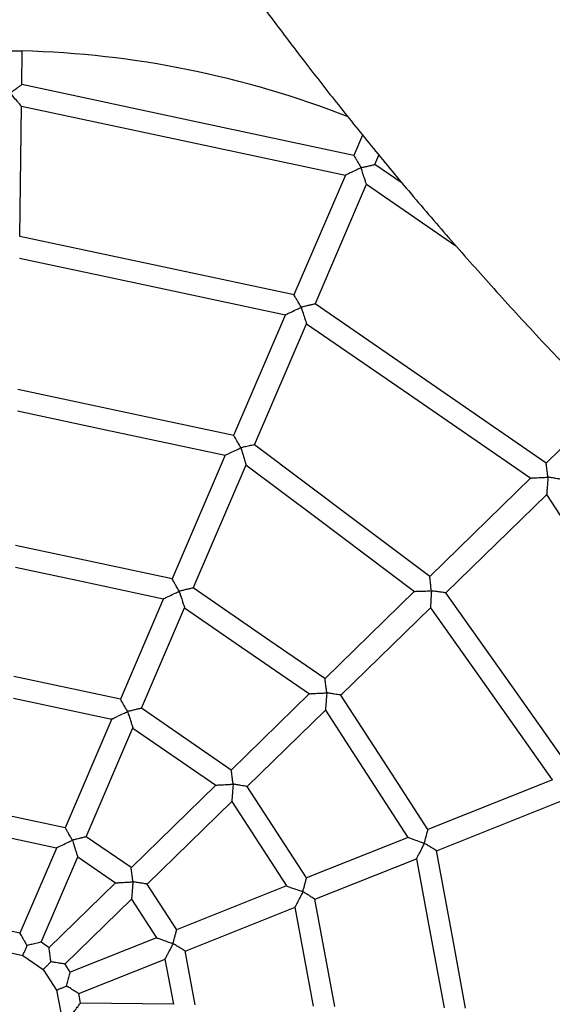
# Model space of a CAD drawing. Units: millimetres. Extents: x -4044 to 14676, y -3481 to 10323.
# Drawn here: x 3328 to 3561, y 670 to 1100 of the extents above; entities that cross this region are included whole.
import ezdxf

# ---------------------------------------------------------------- set-up
doc = ezdxf.new("R2010")
doc.units = ezdxf.units.MM
doc.header["$PDSIZE"] = -1
doc.styles.get("Standard").update_dxf_attribs({"font": 'isocpeur.ttf'})
doc.dimstyles.new('Мой стиль', dxfattribs={"dimtxt": 230, "dimasz": 180, "dimexe": 30, "dimexo": 30, "dimgap": 30, "dimtad": 0, "dimdec": 0, "dimrnd": 50, "dimtxsty": 'Standard', "dimcen": 2.5, "dimadec": 0, "dimazin": 0, "dimtfac": 1, "dimtdec": 0, "dimtmove": 1, "dimatfit": 3, "dimfxl": 0, "dimarcsym": 0})

# ---------------------------------------------------------------- blocks, each defined once
blk = doc.blocks.new('завитушка')
at = {"color": 7, "linetype": 'Continuous', "lineweight": 25}
for p, q in [((-2687.46, -340.52), (-2690.04, -326.03)), ((-2537.1, -334.07), (-2539.18, -343.53)), ((-2529.41, -345.68), (-2528.45, -341.31)), ((-2516.12, -351.46), (-2529.4, -345.64)), ((-2675.86, -405.74), (-2685.83, -349.72)), ((-2541.19, -352.66), (-2553.42, -408.23)), ((-2543.65, -410.38), (-2531.42, -354.8)), ((-2531.43, -354.84), (-2487.98, -373.88)), ((-2555.43, -417.35), (-2567.76, -473.38)), ((-2558.03, -475.7), (-2545.66, -419.5)), ((-2411.07, -430.29), (-2431.49, -459.53)), ((-2436.83, -467.19), (-2472.07, -517.68)), ((-2463.87, -523.4), (-2428.63, -472.92)), ((-2569.77, -482.5), (-2582.41, -539.93)), ((-2572.64, -542.08), (-2560.06, -484.91)), ((-2477.38, -525.29), (-2508.67, -570.11)), ((-2500.47, -575.84), (-2469.18, -531.01)), ((-2584.42, -549.05), (-2594.69, -595.71)), ((-2584.92, -597.86), (-2574.65, -551.2)), ((-2514.02, -577.77), (-2541.36, -616.95)), ((-2533.16, -622.67), (-2505.82, -583.5)), ((-2594.68, -595.67), (-2642.25, -594.71)), ((-2402.77, -594.69), (-2452.09, -626.22)), ((-2541.34, -616.92), (-2584.91, -597.82)), ((-2640.6, -603.98), (-2596.71, -604.87)), ((-2596.7, -604.84), (-2607.81, -655.32)), ((-2446.71, -634.65), (-2397.16, -602.98)), ((-2598.05, -657.47), (-2586.93, -606.99)), ((-2586.94, -607.02), (-2546.73, -624.64)), ((-2500.19, -656.96), (-2533.14, -622.64)), ((-2546.71, -624.61), (-2576.3, -667)), ((-2568.1, -672.73), (-2538.51, -630.34)), ((-2538.53, -630.37), (-2508.12, -662.03)), ((-2459.96, -631.25), (-2500.22, -656.98)), ((-2494.83, -665.41), (-2454.58, -639.68)), ((-2607.8, -655.28), (-2631.56, -654.8)), ((-2576.27, -666.97), (-2598.04, -657.43)), ((-2629.89, -664.16), (-2609.85, -664.57)), ((-2609.84, -664.53), (-2618.57, -704.2)), ((-2508.09, -662.01), (-2551.65, -689.85)), ((-2477.47, -709.75), (-2494.82, -665.35)), ((-2608.8, -706.35), (-2600.07, -666.68)), ((-2600.08, -666.72), (-2581.71, -674.77)), ((-2551.62, -689.83), (-2568.07, -672.69)), ((-2546.26, -698.28), (-2502.71, -670.44)), ((-2502.74, -670.46), (-2486.76, -711.35)), ((-2581.69, -674.74), (-2604.94, -708.04)), ((-2596.74, -713.77), (-2573.49, -680.46)), ((-2573.51, -680.49), (-2559.63, -694.95)), ((-2559.6, -694.93), (-2593.82, -716.81)), ((-2537.57, -720.43), (-2546.25, -698.22)), ((-2618.56, -704.16), (-2622.8, -704.08)), ((-2588.43, -725.24), (-2554.21, -703.36)), ((-2554.24, -703.38), (-2546.94, -722.06)), ((-2604.92, -708.01), (-2608.8, -706.31)), ((-2626.24, -713.25), (-2615.49, -713.47)), ((-2615.5, -713.46), (-2605.64, -717.78)), ((-2593.79, -716.79), (-2596.72, -713.73)), ((-2605.65, -717.78), (-2598.19, -725.54)), ((-2598.2, -725.53), (-2594.28, -735.56)), ((-2586.84, -729.2), (-2588.4, -725.21)), ((-2546.91, -722.05), (-2586.9, -729.16))]:
    blk.add_line(p, q, dxfattribs=at)
at = {"color": 7, "linetype": 'Continuous', "lineweight": 25, "flags": 128}
for points in [[(-2699.89, -327.75), (-2699.71, -327.72), (-2699.17, -327.62), (-2698.33, -327.47), (-2697.23, -327.28), (-2695.97, -327.05), (-2694.63, -326.81), (-2693.32, -326.58), (-2692.13, -326.37), (-2691.15, -326.19), (-2690.45, -326.07), (-2690.09, -326.01), (-2690.04, -326)], [(-2539.17, -343.49), (-2608.93, -342.07), (-2687.47, -340.48)], [(-2685.82, -349.75), (-2617.9, -351.13), (-2541.19, -352.69)], [(-2553.41, -408.19), (-2606.44, -407.11), (-2675.87, -405.7)], [(-2431.46, -459.5), (-2480.04, -438.21), (-2543.65, -410.34)], [(-2674.22, -414.97), (-2623.03, -416.01), (-2555.44, -417.39)], [(-2545.67, -419.54), (-2498.78, -440.09), (-2436.85, -467.22)], [(-2567.75, -473.34), (-2609.02, -472.5), (-2664.19, -471.38)], [(-2472.05, -517.65), (-2508.68, -499.76), (-2558.02, -475.66)], [(-2428.65, -472.95), (-2393.2, -509.88), (-2346.37, -558.65)], [(-2662.54, -480.65), (-2623.11, -481.45), (-2569.78, -482.54)], [(-2560.07, -484.94), (-2525.17, -501.99), (-2477.4, -525.32)], [(-2394.79, -589.59), (-2424.44, -561.16), (-2463.85, -523.37)], [(-2469.2, -531.04), (-2440.82, -558.26), (-2402.8, -594.71)], [(-2582.4, -539.89), (-2611.65, -539.29), (-2652.25, -538.47)], [(-2508.65, -570.08), (-2535.44, -558.34), (-2572.64, -542.04)], [(-2650.6, -547.74), (-2623.19, -548.3), (-2584.43, -549.09)], [(-2574.66, -551.24), (-2549.55, -562.24), (-2514.04, -577.8)], [(-2452.06, -626.2), (-2472.32, -605.09), (-2500.45, -575.8)], [(-2505.84, -583.53), (-2486.85, -603.31), (-2459.99, -631.27)], [(-2421.24, -699.74), (-2431.9, -672.45), (-2446.69, -634.58)], [(-2454.61, -639.7), (-2444.63, -665.24), (-2430.53, -701.35)]]:
    blk.add_lwpolyline(points, dxfattribs=at)
at = {"color": 4, "linetype": 'Continuous', "lineweight": 25}
blk.add_arc((-1448.1, 940.64), 4000, 159.51268, 320.48732, dxfattribs=at)
at = {"color": 7, "linetype": 'Continuous', "lineweight": 25}
blk.add_arc((-2621.42, -740.38), 420, 79.481, 99.4036, dxfattribs=at)
for points, knots in [([(-2946.77, 1677.88), (-2951.02, 1669.38), (-2959.53, 1652.36), (-2971.66, 1626.73), (-2983.23, 1601.23), (-2994.15, 1576.04), (-3004.45, 1551.18), (-3014.14, 1526.67), (-3024.34, 1499.61), (-3034.86, 1470.1), (-3045.48, 1438.26), (-3055.15, 1407.21), (-3063.99, 1376.77), (-3072.03, 1346.99), (-3079.3, 1317.9), (-3085.82, 1289.74), (-3091.62, 1262.52), (-3096.77, 1236.27), (-3101.31, 1211), (-3105.29, 1186.75), (-3108.76, 1163.53), (-3111.76, 1141.34), (-3114.33, 1120.17), (-3116.52, 1100.05), (-3118.36, 1081.07), (-3119.9, 1063.11), (-3121.2, 1045.8), (-3122.31, 1028.66), (-3123.68, 1003.48), (-3124.89, 970.17), (-3125.37, 928.64), (-3124.77, 885.52), (-3122.96, 840.84), (-3119.8, 794.6), (-3115.31, 748.11), (-3109.47, 701.49), (-3102.28, 654.89), (-3093.75, 608.48), (-3084.17, 563.61), (-3073.68, 520.29), (-3062.39, 478.53), (-3050.03, 437.08), (-3036.58, 395.96), (-3022.07, 355.21), (-3006.03, 313.63), (-2988.34, 271.29), (-2968.92, 228.28), (-2948.27, 185.85), (-2926.42, 144.02), (-2903.39, 102.83), (-2879.2, 62.32), (-2854.68, 23.8), (-2830.13, -12.56), (-2805.85, -46.61), (-2781.2, -79.39), (-2756.26, -110.93), (-2731.09, -141.23), (-2708.09, -167.62), (-2687.45, -190.38), (-2669.26, -209.8), (-2653.33, -226.27), (-2639.43, -240.27), (-2627.29, -252.27), (-2614.21, -264.93), (-2600.06, -278.31), (-2584.79, -292.39), (-2568.38, -307.15), (-2550.87, -322.45), (-2532.25, -338.26), (-2512.48, -354.54), (-2491.54, -371.24), (-2469.4, -388.29), (-2446.05, -405.65), (-2421.46, -423.26), (-2395.57, -441.08), (-2368.36, -459.03), (-2341.95, -475.72), (-2316.52, -491.13), (-2292.27, -505.28), (-2267.14, -519.37), (-2241.13, -533.35), (-2214.23, -547.19), (-2186.43, -560.85), (-2157.72, -574.28), (-2128.09, -587.46), (-2097.54, -600.32), (-2068.37, -611.91), (-2040.74, -622.3), (-2014.78, -631.59), (-1988.24, -640.56), (-1961.32, -649.2), (-1943.17, -654.59), (-1934.12, -657.28)], [0, 0, 0, 0, 0.009819, 0.01965, 0.029292, 0.038745, 0.04801, 0.057086, 0.065973, 0.077885, 0.08944, 0.100639, 0.111481, 0.122177, 0.132502, 0.142455, 0.152037, 0.161247, 0.170087, 0.178555, 0.186634, 0.194344, 0.201684, 0.208654, 0.215255, 0.221378, 0.227277, 0.23319, 0.239122, 0.253318, 0.267619, 0.282023, 0.297855, 0.313812, 0.329892, 0.346094, 0.362342, 0.378589, 0.394836, 0.40973, 0.424623, 0.439517, 0.454411, 0.469304, 0.484198, 0.500445, 0.516692, 0.53294, 0.549187, 0.565435, 0.581682, 0.597919, 0.612596, 0.626995, 0.641116, 0.654958, 0.668523, 0.68181, 0.69111, 0.700269, 0.709287, 0.714775, 0.720653, 0.72692, 0.733578, 0.740772, 0.748372, 0.756378, 0.764789, 0.773607, 0.782829, 0.792458, 0.802469, 0.812885, 0.823705, 0.834928, 0.846555, 0.855974, 0.865643, 0.87556, 0.885728, 0.896144, 0.90681, 0.917725, 0.928889, 0.940303, 0.951966, 0.961305, 0.970798, 0.980444, 0.990245, 1, 1, 1, 1]), ([(-1910.25, -551.68), (-1915.57, -550.11), (-1928.37, -546.31), (-1948.42, -539.93), (-1970.28, -532.67), (-1991.66, -525.19), (-2012.56, -517.55), (-2032.98, -509.75), (-2052.93, -501.81), (-2075.99, -492.26), (-2101.91, -480.99), (-2130.41, -467.9), (-2157.77, -454.67), (-2184.18, -441.25), (-2209.64, -427.72), (-2234.13, -414.1), (-2257.51, -400.56), (-2279.79, -387.14), (-2300.99, -373.88), (-2321.13, -360.84), (-2340.23, -348.07), (-2358.29, -335.59), (-2375.35, -323.47), (-2391.43, -311.7), (-2406.57, -300.35), (-2420.7, -289.48), (-2433.94, -279.05), (-2446.58, -268.88), (-2458.99, -258.69), (-2477.04, -243.54), (-2500.54, -223.09), (-2529.19, -196.88), (-2558.22, -168.93), (-2587.57, -139.16), (-2617.1, -107.46), (-2645.95, -74.7), (-2674.04, -40.93), (-2701.25, -6.25), (-2727.47, 29.22), (-2751.98, 64.42), (-2774.83, 99.26), (-2796.13, 133.63), (-2816.51, 168.56), (-2835.98, 204), (-2854.52, 239.94), (-2872.65, 277.45), (-2890.24, 316.57), (-2907.18, 357.3), (-2922.95, 398.5), (-2937.54, 440.14), (-2950.93, 482.17), (-2963.12, 524.56), (-2973.75, 565.9), (-2982.87, 605.88), (-2990.6, 644.2), (-2997.22, 681.96), (-3002.8, 719.13), (-3007.4, 755.67), (-3010.71, 788.21), (-3013.06, 816.84), (-3014.69, 841.65), (-3015.75, 863.04), (-3016.43, 881.47), (-3016.86, 897.43), (-3017.14, 914.44), (-3017.23, 932.65), (-3017.09, 952.06), (-3016.67, 972.69), (-3015.93, 994.41), (-3014.82, 1017.22), (-3013.3, 1041.11), (-3011.31, 1066.06), (-3008.81, 1092.06), (-3005.74, 1119.08), (-3002.04, 1147.12), (-2997.66, 1176.16), (-2992.53, 1206.19), (-2986.64, 1237), (-2979.93, 1268.54), (-2972.35, 1300.79), (-2963.81, 1333.88), (-2954.9, 1365.44), (-2945.79, 1395.35), (-2936.61, 1423.53), (-2926.68, 1452.15), (-2915.94, 1481.22), (-2906.11, 1506.26), (-2897.48, 1527.22), (-2890.33, 1544.04), (-2882.89, 1560.96), (-2875.17, 1578), (-2867.14, 1595.12), (-2859.87, 1610.2), (-2855.2, 1619.52), (-2853.39, 1623.14)], [0, 0, 0, 0, 0.006158, 0.014831, 0.02336, 0.031743, 0.039981, 0.048074, 0.056022, 0.063825, 0.075794, 0.087404, 0.098657, 0.109551, 0.120298, 0.130672, 0.140674, 0.150302, 0.159558, 0.16844, 0.17695, 0.18507, 0.192818, 0.200195, 0.2072, 0.213834, 0.219988, 0.225917, 0.231859, 0.237819, 0.252085, 0.266455, 0.280931, 0.296841, 0.312877, 0.329037, 0.345321, 0.36165, 0.37798, 0.394309, 0.409277, 0.424246, 0.439214, 0.454183, 0.469151, 0.48412, 0.500449, 0.516778, 0.533107, 0.549436, 0.565766, 0.582095, 0.598413, 0.613164, 0.627635, 0.641826, 0.655737, 0.669368, 0.68272, 0.692066, 0.701269, 0.710331, 0.715848, 0.721756, 0.728055, 0.734746, 0.741976, 0.749615, 0.75766, 0.766113, 0.774974, 0.784242, 0.793918, 0.803979, 0.814445, 0.825317, 0.836595, 0.848279, 0.860149, 0.87241, 0.885063, 0.898106, 0.908823, 0.919791, 0.931009, 0.942477, 0.954196, 0.960883, 0.967649, 0.974493, 0.981416, 0.988419, 0.9955, 1, 1, 1, 1]), ([(-2052.84, -1439.33), (-2059.86, -1437.54), (-2075.31, -1433.62), (-2098.9, -1427.29), (-2123.41, -1420.47), (-2147.2, -1413.57), (-2170.3, -1406.62), (-2193.97, -1399.25), (-2218.12, -1391.46), (-2242.67, -1383.25), (-2266.26, -1375.08), (-2290.26, -1366.5), (-2314.52, -1357.54), (-2338.94, -1348.22), (-2362.05, -1339.12), (-2383.86, -1330.28), (-2404.39, -1321.73), (-2422.81, -1313.87), (-2439.25, -1306.71), (-2453.83, -1300.23), (-2467.51, -1294.06), (-2480.52, -1288.1), (-2493.15, -1282.22), (-2505.7, -1276.29), (-2525.65, -1266.72), (-2553, -1253.25), (-2589.49, -1234.54), (-2627.85, -1214.04), (-2668.03, -1191.59), (-2708.09, -1168.2), (-2747.88, -1143.94), (-2787, -1119.05), (-2825.42, -1093.58), (-2863.12, -1067.55), (-2900.33, -1040.82), (-2937.25, -1013.23), (-2973.87, -984.77), (-3010.15, -955.45), (-3045.86, -925.45), (-3080.99, -894.77), (-3112.92, -865.81), (-3141.56, -838.92), (-3166.88, -814.45), (-3191.26, -790.2), (-3214.73, -766.21), (-3232.92, -747.11), (-3246.17, -732.92), (-3254.8, -723.59), (-3263.28, -714.32), (-3271.68, -705.04), (-3280.18, -695.57), (-3289.02, -685.6), (-3298.4, -674.91), (-3308.36, -663.41), (-3318.98, -650.99), (-3330.25, -637.63), (-3342.15, -623.31), (-3354.59, -608.1), (-3367.56, -591.97), (-3381.03, -574.91), (-3394.99, -556.91), (-3409.4, -537.94), (-3424.24, -518.01), (-3439.49, -497.07), (-3455.11, -475.13), (-3471.08, -452.16), (-3487.36, -428.15), (-3503.93, -403.07), (-3518.91, -379.76), (-3532.3, -358.43), (-3544.07, -339.29), (-3555.92, -319.62), (-3567.83, -299.42), (-3579.79, -278.67), (-3591.78, -257.38), (-3603, -237.01), (-3610.12, -223.69), (-3613.33, -217.69)], [0, 0, 0, 0, 0.010652, 0.023442, 0.035908, 0.048051, 0.059871, 0.071366, 0.0845, 0.097184, 0.109419, 0.121205, 0.134649, 0.147457, 0.159627, 0.171162, 0.182059, 0.192319, 0.200607, 0.208427, 0.215779, 0.222677, 0.229457, 0.236261, 0.243089, 0.26199, 0.281075, 0.303385, 0.325939, 0.348731, 0.371591, 0.394451, 0.416903, 0.439355, 0.461807, 0.484259, 0.507119, 0.529979, 0.552839, 0.575699, 0.598547, 0.616208, 0.633464, 0.650315, 0.666761, 0.682802, 0.689092, 0.695316, 0.701477, 0.707573, 0.713711, 0.720191, 0.727161, 0.73462, 0.742568, 0.751183, 0.760307, 0.769941, 0.780084, 0.790737, 0.8019, 0.813572, 0.825753, 0.838444, 0.851645, 0.865355, 0.879574, 0.894303, 0.909542, 0.920314, 0.931327, 0.942581, 0.954075, 0.965811, 0.977787, 0.990004, 1, 1, 1, 1]), ([(-3711.1, -263.9), (-3706.72, -272.1), (-3698.06, -288.31), (-3684.9, -312.15), (-3671.84, -335.28), (-3658.88, -357.68), (-3646.05, -379.35), (-3632.64, -401.5), (-3618.69, -424.03), (-3604.21, -446.85), (-3590.02, -468.72), (-3575.31, -490.89), (-3560.14, -513.25), (-3544.57, -535.66), (-3529.55, -556.8), (-3515.13, -576.69), (-3501.32, -595.36), (-3488.74, -612.06), (-3477.35, -626.93), (-3467.14, -640.09), (-3457.45, -652.41), (-3448.15, -664.09), (-3439.02, -675.42), (-3429.87, -686.66), (-3415.17, -704.49), (-3394.66, -728.83), (-3366.55, -761.13), (-3336.15, -794.88), (-3303.33, -829.97), (-3269.58, -864.71), (-3235.02, -898.96), (-3199.99, -932.38), (-3164.54, -964.93), (-3128.71, -996.62), (-3092.29, -1027.63), (-3055.08, -1058.14), (-3017.06, -1088.12), (-2978.25, -1117.55), (-2938.89, -1146.23), (-2898.99, -1174.15), (-2861.63, -1199.24), (-2827.2, -1221.54), (-2796.05, -1241.07), (-2765.37, -1259.71), (-2735.17, -1277.48), (-2711.25, -1291.13), (-2693.54, -1301.01), (-2681.92, -1307.41), (-2670.4, -1313.69), (-2658.89, -1319.88), (-2647.16, -1326.12), (-2634.84, -1332.58), (-2621.66, -1339.41), (-2607.5, -1346.63), (-2592.25, -1354.28), (-2575.89, -1362.35), (-2558.4, -1370.82), (-2539.85, -1379.62), (-2520.25, -1388.72), (-2499.58, -1398.1), (-2477.84, -1407.73), (-2455.01, -1417.59), (-2431.08, -1427.64), (-2406.04, -1437.85), (-2379.88, -1448.19), (-2352.6, -1458.62), (-2324.17, -1469.11), (-2294.6, -1479.61), (-2266.17, -1489.32), (-2239.03, -1498.23), (-2213.35, -1506.38), (-2186.94, -1514.44), (-2159.8, -1522.4), (-2131.92, -1530.24), (-2103.34, -1537.94), (-2084, -1542.85), (-2074.23, -1545.33)], [0, 0, 0, 0, 0.013024, 0.025754, 0.038161, 0.050247, 0.06201, 0.073452, 0.086523, 0.099147, 0.111323, 0.123052, 0.136432, 0.149178, 0.16129, 0.172769, 0.183613, 0.193823, 0.20207, 0.209852, 0.217167, 0.224032, 0.230779, 0.23755, 0.244345, 0.263156, 0.282148, 0.304349, 0.326793, 0.349473, 0.372221, 0.394968, 0.41731, 0.439652, 0.461993, 0.484335, 0.507083, 0.52983, 0.552578, 0.575326, 0.598062, 0.615637, 0.632808, 0.649577, 0.665944, 0.681907, 0.688166, 0.694361, 0.700492, 0.706558, 0.712666, 0.719114, 0.726049, 0.733471, 0.741381, 0.749953, 0.759033, 0.76862, 0.778714, 0.789316, 0.800424, 0.81204, 0.824163, 0.836793, 0.84993, 0.863574, 0.877726, 0.892384, 0.90755, 0.919822, 0.932407, 0.945305, 0.958516, 0.97204, 0.985877, 1, 1, 1, 1]), ([(-2691.74, -345.01), (-2691.74, -345.01), (-2691.38, -344.62), (-2690.56, -343.76), (-2689.42, -342.55), (-2688.45, -341.52), (-2687.82, -340.85), (-2687.49, -340.5), (-2687.51, -340.52), (-2687.51, -340.53)], [0, 0, 0, 0, 0.001626, 0.178723, 0.405243, 0.594127, 0.757424, 0.911003, 1, 1, 1, 1]), ([(-2539.13, -343.54), (-2539.13, -343.53), (-2539.15, -343.51), (-2538.83, -343.88), (-2538.23, -344.57), (-2537.31, -345.64), (-2536.22, -346.9), (-2535.43, -347.79), (-2535.09, -348.19), (-2535.09, -348.19)], [0, 0, 0, 0, 0.088997, 0.242573, 0.405857, 0.594768, 0.82127, 0.998369, 1, 1, 1, 1]), ([(-2685.86, -349.72), (-2685.85, -349.73), (-2685.8, -349.77), (-2686.07, -349.55), (-2686.74, -349.01), (-2688.15, -347.89), (-2689.91, -346.47), (-2691.22, -345.43), (-2691.74, -345.01), (-2691.74, -345.01)], [0, 0, 0, 0, 0.0338, 0.146905, 0.292215, 0.496863, 0.799517, 0.998552, 1, 1, 1, 1]), ([(-2535.09, -348.19), (-2535.08, -348.19), (-2534.6, -347.98), (-2533.51, -347.49), (-2532, -346.81), (-2530.71, -346.23), (-2529.87, -345.85), (-2529.43, -345.65), (-2529.45, -345.66), (-2529.46, -345.67)], [0, 0, 0, 0, 0.0016229, 0.1787268, 0.4052362, 0.5941451, 0.7574298, 0.9110029, 1, 1, 1, 1]), ([(-2535.09, -348.19), (-2535.09, -348.2), (-2535.62, -348.6), (-2536.97, -349.58), (-2538.79, -350.92), (-2540.24, -351.99), (-2540.94, -352.5), (-2541.22, -352.71), (-2541.17, -352.67), (-2541.16, -352.66)], [0, 0, 0, 0, 0.001437, 0.200495, 0.503144, 0.707801, 0.853111, 0.966222, 1, 1, 1, 1]), ([(-2531.45, -354.8), (-2531.44, -354.81), (-2531.41, -354.87), (-2531.58, -354.56), (-2532, -353.81), (-2532.86, -352.23), (-2533.96, -350.25), (-2534.76, -348.78), (-2535.08, -348.2), (-2535.09, -348.19)], [0, 0, 0, 0, 0.0338, 0.146896, 0.292219, 0.496881, 0.799522, 0.998574, 1, 1, 1, 1]), ([(-2549.33, -412.89), (-2549.33, -412.89), (-2549.67, -412.49), (-2550.46, -411.59), (-2551.55, -410.33), (-2552.47, -409.27), (-2553.07, -408.58), (-2553.39, -408.21), (-2553.37, -408.23), (-2553.37, -408.24)], [0, 0, 0, 0, 0.00164, 0.178735, 0.405231, 0.594139, 0.757419, 0.910992, 1, 1, 1, 1]), ([(-2543.71, -410.37), (-2543.7, -410.36), (-2543.67, -410.35), (-2544.12, -410.55), (-2544.95, -410.93), (-2546.24, -411.5), (-2547.75, -412.19), (-2548.85, -412.66), (-2549.32, -412.89), (-2549.33, -412.89)], [0, 0, 0, 0, 0.088997, 0.242558, 0.405864, 0.594754, 0.821263, 0.998367, 1, 1, 1, 1]), ([(-2555.4, -417.36), (-2555.41, -417.37), (-2555.46, -417.41), (-2555.18, -417.2), (-2554.48, -416.69), (-2553.04, -415.62), (-2551.21, -414.29), (-2549.88, -413.28), (-2549.33, -412.89), (-2549.33, -412.89)], [0, 0, 0, 0, 0.033776, 0.146879, 0.292191, 0.496871, 0.799522, 0.998581, 1, 1, 1, 1]), ([(-2549.33, -412.89), (-2549.32, -412.9), (-2549, -413.48), (-2548.2, -414.94), (-2547.11, -416.93), (-2546.24, -418.5), (-2545.82, -419.26), (-2545.66, -419.56), (-2545.69, -419.51), (-2545.69, -419.5)], [0, 0, 0, 0, 0.001421, 0.20048, 0.503134, 0.707805, 0.853111, 0.966223, 1, 1, 1, 1]), ([(-2429.49, -465.41), (-2429.49, -465.4), (-2429.66, -464.91), (-2430.03, -463.77), (-2430.56, -462.2), (-2431.01, -460.86), (-2431.3, -459.99), (-2431.45, -459.52), (-2431.45, -459.55), (-2431.44, -459.56)], [0, 0, 0, 0, 0.001599, 0.1787, 0.405231, 0.594119, 0.75743, 0.911001, 1, 1, 1, 1]), ([(-2436.81, -467.21), (-2436.82, -467.22), (-2436.88, -467.23), (-2436.54, -467.15), (-2435.71, -466.94), (-2433.96, -466.51), (-2431.77, -465.96), (-2430.14, -465.59), (-2429.49, -465.41), (-2429.49, -465.41)], [0, 0, 0, 0, 0.033799, 0.146902, 0.292214, 0.496865, 0.799515, 0.998553, 1, 1, 1, 1]), ([(-2423.33, -465.23), (-2423.32, -465.22), (-2423.29, -465.22), (-2423.78, -465.24), (-2424.69, -465.27), (-2426.1, -465.31), (-2427.77, -465.35), (-2428.96, -465.41), (-2429.48, -465.41), (-2429.49, -465.41)], [0, 0, 0, 0, 0.088997, 0.242568, 0.405857, 0.594762, 0.821272, 0.998377, 1, 1, 1, 1]), ([(-2429.49, -465.41), (-2429.49, -465.41), (-2429.42, -466.07), (-2429.23, -467.73), (-2428.98, -469.98), (-2428.78, -471.77), (-2428.69, -472.63), (-2428.65, -472.98), (-2428.66, -472.91), (-2428.66, -472.9)], [0, 0, 0, 0, 0.001446, 0.200522, 0.503153, 0.707783, 0.853094, 0.966199, 1, 1, 1, 1]), ([(-2563.67, -478.04), (-2563.67, -478.04), (-2564.01, -477.64), (-2564.8, -476.74), (-2565.89, -475.48), (-2566.81, -474.42), (-2567.41, -473.73), (-2567.74, -473.36), (-2567.72, -473.38), (-2567.71, -473.39)], [0, 0, 0, 0, 0.0016397, 0.178737, 0.4052369, 0.5941467, 0.7574294, 0.9110038, 1, 1, 1, 1]), ([(-2558.08, -475.68), (-2558.07, -475.68), (-2558.03, -475.66), (-2558.57, -475.89), (-2559.78, -476.4), (-2561.56, -477.16), (-2563, -477.75), (-2563.66, -478.04), (-2563.67, -478.04)], [0, 0, 0, 0, 0.076942, 0.272385, 0.466706, 0.750902, 0.998346, 1, 1, 1, 1]), ([(-2569.74, -482.51), (-2569.75, -482.52), (-2569.8, -482.56), (-2569.52, -482.35), (-2568.83, -481.84), (-2567.38, -480.77), (-2565.55, -479.44), (-2564.22, -478.43), (-2563.67, -478.04), (-2563.67, -478.04)], [0, 0, 0, 0, 0.033776, 0.146879, 0.292191, 0.496871, 0.799522, 0.998581, 1, 1, 1, 1]), ([(-2563.67, -478.04), (-2563.67, -478.05), (-2563.36, -478.63), (-2562.74, -479.82), (-2561.81, -481.61), (-2560.98, -483.2), (-2560.4, -484.3), (-2560.1, -484.87), (-2560.09, -484.89), (-2560.09, -484.9)], [0, 0, 0, 0, 0.001385, 0.195557, 0.395705, 0.617109, 0.782505, 0.906137, 1, 1, 1, 1]), ([(-2470.18, -523.71), (-2470.18, -523.7), (-2470.4, -523.02), (-2470.8, -521.71), (-2471.32, -520.03), (-2471.7, -518.78), (-2471.94, -518.01), (-2472.06, -517.63), (-2472.04, -517.69), (-2472.03, -517.71)], [0, 0, 0, 0, 0.001571, 0.241746, 0.458702, 0.638282, 0.794328, 0.944189, 1, 1, 1, 1]), ([(-2477.35, -525.31), (-2477.37, -525.31), (-2477.43, -525.32), (-2477.08, -525.25), (-2476.22, -525.05), (-2474.47, -524.66), (-2472.33, -524.18), (-2470.77, -523.85), (-2470.18, -523.71), (-2470.18, -523.71)], [0, 0, 0, 0, 0.036891, 0.154476, 0.304801, 0.513462, 0.814697, 0.998536, 1, 1, 1, 1]), ([(-2463.91, -523.38), (-2463.89, -523.38), (-2463.83, -523.37), (-2464.23, -523.39), (-2465.03, -523.44), (-2466.34, -523.5), (-2467.76, -523.58), (-2469.09, -523.65), (-2469.81, -523.69), (-2470.17, -523.71), (-2470.18, -523.71)], [0, 0, 0, 0, 0.0557794, 0.2055627, 0.3615004, 0.5409786, 0.7578233, 0.8769773, 0.9984069, 1, 1, 1, 1]), ([(-2470.18, -523.71), (-2470.18, -523.71), (-2470.1, -524.31), (-2469.89, -525.89), (-2469.6, -528.06), (-2469.36, -529.84), (-2469.25, -530.71), (-2469.2, -531.07), (-2469.21, -531.01), (-2469.21, -530.99)], [0, 0, 0, 0, 0.001473, 0.185312, 0.48653, 0.695208, 0.845523, 0.963111, 1, 1, 1, 1]), ([(-2578.32, -544.59), (-2578.32, -544.59), (-2578.66, -544.19), (-2579.45, -543.29), (-2580.54, -542.03), (-2581.46, -540.97), (-2582.06, -540.28), (-2582.38, -539.91), (-2582.37, -539.93), (-2582.36, -539.94)], [0, 0, 0, 0, 0.001631, 0.178727, 0.405226, 0.594135, 0.757417, 0.910991, 1, 1, 1, 1]), ([(-2584.39, -549.06), (-2584.4, -549.07), (-2584.45, -549.1), (-2584.17, -548.9), (-2583.48, -548.39), (-2582.03, -547.32), (-2580.2, -545.99), (-2578.86, -544.98), (-2578.32, -544.59), (-2578.32, -544.59)], [0, 0, 0, 0, 0.033776, 0.14688, 0.292192, 0.496843, 0.799531, 0.998591, 1, 1, 1, 1]), ([(-2572.7, -542.07), (-2572.69, -542.06), (-2572.66, -542.05), (-2573.11, -542.25), (-2573.94, -542.63), (-2575.23, -543.2), (-2576.74, -543.89), (-2577.84, -544.37), (-2578.31, -544.59), (-2578.32, -544.59)], [0, 0, 0, 0, 0.089009, 0.24258, 0.405861, 0.594749, 0.821254, 0.998355, 1, 1, 1, 1]), ([(-2578.32, -544.59), (-2578.32, -544.6), (-2577.99, -545.18), (-2577.19, -546.64), (-2576.1, -548.63), (-2575.23, -550.2), (-2574.81, -550.96), (-2574.65, -551.26), (-2574.68, -551.21), (-2574.68, -551.2)], [0, 0, 0, 0, 0.001426, 0.200485, 0.503137, 0.707807, 0.853111, 0.966223, 1, 1, 1, 1]), ([(-2506.67, -575.99), (-2506.67, -575.98), (-2506.84, -575.49), (-2507.22, -574.35), (-2507.75, -572.78), (-2508.19, -571.44), (-2508.48, -570.57), (-2508.64, -570.1), (-2508.63, -570.13), (-2508.62, -570.14)], [0, 0, 0, 0, 0.001599, 0.178702, 0.405231, 0.594118, 0.757429, 0.911001, 1, 1, 1, 1]), ([(-2513.99, -577.79), (-2514, -577.8), (-2514.07, -577.81), (-2513.73, -577.73), (-2512.89, -577.52), (-2511.14, -577.09), (-2508.95, -576.54), (-2507.32, -576.16), (-2506.68, -575.99), (-2506.67, -575.99)], [0, 0, 0, 0, 0.033799, 0.1469, 0.292214, 0.49686, 0.799515, 0.998547, 1, 1, 1, 1]), ([(-2500.51, -575.81), (-2500.5, -575.81), (-2500.47, -575.8), (-2500.96, -575.82), (-2501.88, -575.85), (-2503.29, -575.89), (-2504.95, -575.93), (-2506.14, -575.99), (-2506.67, -575.99), (-2506.67, -575.99)], [0, 0, 0, 0, 0.088998, 0.24257, 0.405859, 0.59476, 0.821271, 0.998377, 1, 1, 1, 1]), ([(-2506.67, -575.99), (-2506.67, -575.99), (-2506.6, -576.65), (-2506.41, -578.32), (-2506.17, -580.57), (-2505.97, -582.35), (-2505.87, -583.21), (-2505.83, -583.56), (-2505.84, -583.49), (-2505.84, -583.48)], [0, 0, 0, 0, 0.001446, 0.200522, 0.503153, 0.707782, 0.853094, 0.966199, 1, 1, 1, 1]), ([(-2590.6, -600.38), (-2590.6, -600.37), (-2590.94, -599.97), (-2591.73, -599.08), (-2592.82, -597.82), (-2593.74, -596.75), (-2594.34, -596.06), (-2594.66, -595.69), (-2594.64, -595.71), (-2594.64, -595.72)], [0, 0, 0, 0, 0.001631, 0.178738, 0.40524, 0.594144, 0.757428, 0.911003, 1, 1, 1, 1]), ([(-2596.67, -604.84), (-2596.68, -604.85), (-2596.73, -604.89), (-2596.45, -604.68), (-2595.75, -604.17), (-2594.31, -603.11), (-2592.48, -601.76), (-2591.13, -600.78), (-2590.6, -600.38), (-2590.6, -600.38)], [0, 0, 0, 0, 0.033778, 0.146888, 0.292199, 0.496848, 0.799505, 0.998563, 1, 1, 1, 1]), ([(-2584.98, -597.85), (-2584.97, -597.84), (-2584.94, -597.83), (-2585.39, -598.03), (-2586.22, -598.41), (-2587.51, -598.99), (-2589.02, -599.68), (-2590.12, -600.15), (-2590.59, -600.37), (-2590.6, -600.38)], [0, 0, 0, 0, 0.088997, 0.242569, 0.405853, 0.594744, 0.821264, 0.998367, 1, 1, 1, 1]), ([(-2590.6, -600.38), (-2590.59, -600.38), (-2590.27, -600.96), (-2589.47, -602.43), (-2588.38, -604.41), (-2587.51, -605.99), (-2587.09, -606.74), (-2586.93, -607.05), (-2586.96, -606.99), (-2586.96, -606.98)], [0, 0, 0, 0, 0.001426, 0.200481, 0.503126, 0.70779, 0.853089, 0.966199, 1, 1, 1, 1]), ([(-2539.36, -622.83), (-2539.37, -622.82), (-2539.53, -622.32), (-2539.91, -621.19), (-2540.44, -619.61), (-2540.88, -618.28), (-2541.17, -617.41), (-2541.33, -616.94), (-2541.32, -616.97), (-2541.32, -616.98)], [0, 0, 0, 0, 0.001651, 0.178744, 0.405262, 0.594139, 0.757442, 0.911005, 1, 1, 1, 1]), ([(-2546.68, -624.63), (-2546.7, -624.63), (-2546.76, -624.65), (-2546.42, -624.57), (-2545.58, -624.36), (-2543.84, -623.93), (-2541.64, -623.39), (-2540.02, -622.98), (-2539.37, -622.83), (-2539.36, -622.83)], [0, 0, 0, 0, 0.033799, 0.146897, 0.292212, 0.496859, 0.799504, 0.998559, 1, 1, 1, 1]), ([(-2533.2, -622.64), (-2533.19, -622.64), (-2533.16, -622.64), (-2533.65, -622.66), (-2534.57, -622.68), (-2535.98, -622.73), (-2537.64, -622.78), (-2538.83, -622.81), (-2539.36, -622.83), (-2539.36, -622.83)], [0, 0, 0, 0, 0.088998, 0.24257, 0.405859, 0.594759, 0.821271, 0.99839, 1, 1, 1, 1]), ([(-2539.36, -622.83), (-2539.36, -622.83), (-2539.29, -623.49), (-2539.11, -625.15), (-2538.86, -627.4), (-2538.66, -629.19), (-2538.56, -630.05), (-2538.53, -630.4), (-2538.53, -630.33), (-2538.53, -630.32)], [0, 0, 0, 0, 0.001398, 0.200479, 0.503118, 0.707792, 0.853107, 0.966202, 1, 1, 1, 1]), ([(-2452.5, -632.41), (-2452.5, -632.41), (-2452.46, -631.88), (-2452.38, -630.69), (-2452.26, -629.03), (-2452.16, -627.63), (-2452.09, -626.71), (-2452.06, -626.22), (-2452.06, -626.25), (-2452.06, -626.26)], [0, 0, 0, 0, 0.001627, 0.178731, 0.405233, 0.594115, 0.757422, 0.910993, 1, 1, 1, 1]), ([(-2459.95, -631.28), (-2459.96, -631.28), (-2460.02, -631.27), (-2459.68, -631.32), (-2458.83, -631.45), (-2457.05, -631.72), (-2454.81, -632.07), (-2453.16, -632.3), (-2452.5, -632.41), (-2452.5, -632.41)], [0, 0, 0, 0, 0.033777, 0.146883, 0.292201, 0.496851, 0.799512, 0.998566, 1, 1, 1, 1]), ([(-2452.5, -632.41), (-2452.5, -632.42), (-2452.68, -633.06), (-2453.15, -634.66), (-2453.78, -636.84), (-2454.28, -638.56), (-2454.52, -639.39), (-2454.62, -639.73), (-2454.6, -639.67), (-2454.6, -639.65)], [0, 0, 0, 0, 0.001399, 0.200472, 0.503132, 0.707774, 0.853094, 0.966201, 1, 1, 1, 1]), ([(-2446.73, -634.6), (-2446.72, -634.6), (-2446.7, -634.62), (-2447.16, -634.44), (-2448.01, -634.12), (-2449.33, -633.61), (-2450.89, -633.03), (-2452, -632.59), (-2452.49, -632.41), (-2452.5, -632.41)], [0, 0, 0, 0, 0.089009, 0.242576, 0.405867, 0.594758, 0.821277, 0.998392, 1, 1, 1, 1]), ([(-2603.73, -660.03), (-2603.73, -660.02), (-2604.08, -659.63), (-2604.85, -658.71), (-2605.94, -657.45), (-2606.86, -656.38), (-2607.46, -655.68), (-2607.78, -655.3), (-2607.77, -655.32), (-2607.76, -655.33)], [0, 0, 0, 0, 0.001586, 0.178429, 0.405402, 0.594127, 0.756756, 0.909317, 1, 1, 1, 1]), ([(-2500.62, -663.17), (-2500.62, -663.17), (-2500.59, -662.65), (-2500.5, -661.46), (-2500.39, -659.8), (-2500.29, -658.39), (-2500.22, -657.48), (-2500.19, -656.99), (-2500.19, -657.02), (-2500.19, -657.03)], [0, 0, 0, 0, 0.0016262, 0.1787367, 0.405245, 0.5941328, 0.7574462, 0.9110026, 1, 1, 1, 1]), ([(-2609.81, -664.54), (-2609.82, -664.55), (-2609.87, -664.59), (-2609.59, -664.38), (-2608.9, -663.87), (-2607.46, -662.8), (-2605.63, -661.44), (-2604.27, -660.44), (-2603.73, -660.03), (-2603.73, -660.03)], [0, 0, 0, 0, 0.0331443, 0.1454769, 0.2898693, 0.4936925, 0.7964305, 0.9985668, 1, 1, 1, 1]), ([(-2598.1, -657.46), (-2598.09, -657.45), (-2598.06, -657.44), (-2598.51, -657.65), (-2599.35, -658.03), (-2600.64, -658.62), (-2602.16, -659.31), (-2603.24, -659.81), (-2603.72, -660.03), (-2603.73, -660.03)], [0, 0, 0, 0, 0.090682, 0.243239, 0.405878, 0.59458, 0.82157, 0.998393, 1, 1, 1, 1]), ([(-2603.73, -660.03), (-2603.73, -660.03), (-2603.41, -660.63), (-2602.59, -662.11), (-2601.51, -664.11), (-2600.64, -665.69), (-2600.23, -666.44), (-2600.07, -666.74), (-2600.1, -666.69), (-2600.1, -666.68)], [0, 0, 0, 0, 0.001459, 0.203593, 0.506337, 0.710153, 0.854541, 0.966879, 1, 1, 1, 1]), ([(-2508.08, -662.04), (-2508.09, -662.04), (-2508.15, -662.03), (-2507.81, -662.08), (-2506.95, -662.21), (-2505.18, -662.48), (-2502.94, -662.83), (-2501.28, -663.06), (-2500.63, -663.17), (-2500.62, -663.17)], [0, 0, 0, 0, 0.0338, 0.146899, 0.292213, 0.496866, 0.799518, 0.998555, 1, 1, 1, 1]), ([(-2500.62, -663.17), (-2500.62, -663.18), (-2500.81, -663.82), (-2501.27, -665.42), (-2501.91, -667.6), (-2502.41, -669.33), (-2502.65, -670.15), (-2502.75, -670.49), (-2502.73, -670.43), (-2502.72, -670.41)], [0, 0, 0, 0, 0.001448, 0.200477, 0.503146, 0.707793, 0.853114, 0.966224, 1, 1, 1, 1]), ([(-2494.86, -665.36), (-2494.85, -665.37), (-2494.82, -665.38), (-2495.28, -665.2), (-2496.14, -664.88), (-2497.46, -664.38), (-2499.01, -663.79), (-2500.12, -663.35), (-2500.62, -663.18), (-2500.62, -663.17)], [0, 0, 0, 0, 0.088998, 0.242568, 0.405866, 0.594762, 0.821274, 0.998392, 1, 1, 1, 1]), ([(-2574.32, -672.91), (-2574.33, -672.91), (-2574.49, -672.41), (-2574.86, -671.27), (-2575.38, -669.69), (-2575.82, -668.34), (-2576.11, -667.47), (-2576.26, -667), (-2576.26, -667.02), (-2576.25, -667.03)], [0, 0, 0, 0, 0.001595, 0.178425, 0.405395, 0.594114, 0.756775, 0.909317, 1, 1, 1, 1]), ([(-2581.67, -674.75), (-2581.68, -674.76), (-2581.74, -674.77), (-2581.41, -674.69), (-2580.57, -674.48), (-2578.83, -674.04), (-2576.62, -673.49), (-2574.99, -673.07), (-2574.33, -672.92), (-2574.32, -672.91)], [0, 0, 0, 0, 0.033122, 0.145462, 0.289854, 0.493689, 0.796428, 0.998563, 1, 1, 1, 1]), ([(-2568.14, -672.7), (-2568.13, -672.7), (-2568.1, -672.69), (-2568.6, -672.71), (-2569.51, -672.74), (-2570.93, -672.79), (-2572.6, -672.85), (-2573.79, -672.9), (-2574.32, -672.91), (-2574.32, -672.91)], [0, 0, 0, 0, 0.090681, 0.243229, 0.405872, 0.594588, 0.821571, 0.99838, 1, 1, 1, 1]), ([(-2574.32, -672.91), (-2574.32, -672.92), (-2574.26, -673.59), (-2574.07, -675.27), (-2573.83, -677.53), (-2573.64, -679.32), (-2573.55, -680.18), (-2573.51, -680.52), (-2573.52, -680.46), (-2573.52, -680.44)], [0, 0, 0, 0, 0.00144, 0.203549, 0.50631, 0.710148, 0.854535, 0.966858, 1, 1, 1, 1]), ([(-2552.09, -696.07), (-2552.09, -696.07), (-2552.05, -695.54), (-2551.96, -694.35), (-2551.83, -692.68), (-2551.72, -691.27), (-2551.65, -690.36), (-2551.62, -689.86), (-2551.62, -689.89), (-2551.62, -689.9)], [0, 0, 0, 0, 0.0016232, 0.1784611, 0.4054361, 0.594144, 0.7567636, 0.9093217, 1, 1, 1, 1]), ([(-2559.58, -694.96), (-2559.59, -694.96), (-2559.66, -694.95), (-2559.31, -695), (-2558.46, -695.13), (-2556.68, -695.39), (-2554.43, -695.73), (-2552.76, -695.96), (-2552.09, -696.07), (-2552.09, -696.07)], [0, 0, 0, 0, 0.033122, 0.1454627, 0.2898526, 0.4936977, 0.7964333, 0.9985706, 1, 1, 1, 1]), ([(-2552.09, -696.07), (-2552.09, -696.08), (-2552.28, -696.73), (-2552.76, -698.34), (-2553.4, -700.53), (-2553.91, -702.25), (-2554.15, -703.08), (-2554.25, -703.41), (-2554.23, -703.35), (-2554.23, -703.33)], [0, 0, 0, 0, 0.001395, 0.203538, 0.506302, 0.710145, 0.854544, 0.96688, 1, 1, 1, 1]), ([(-2546.29, -698.24), (-2546.28, -698.24), (-2546.26, -698.25), (-2546.72, -698.08), (-2547.58, -697.76), (-2548.91, -697.26), (-2550.47, -696.68), (-2551.59, -696.25), (-2552.09, -696.07), (-2552.09, -696.07)], [0, 0, 0, 0, 0.09068, 0.243236, 0.405865, 0.594581, 0.821554, 0.998383, 1, 1, 1, 1]), ([(-2614.48, -708.87), (-2614.48, -708.86), (-2614.96, -708.32), (-2615.99, -707.12), (-2617.29, -705.63), (-2618.16, -704.62), (-2618.56, -704.16), (-2618.53, -704.2), (-2618.52, -704.21)], [0, 0, 0, 0, 0.001602, 0.24652, 0.537386, 0.729709, 0.923248, 1, 1, 1, 1]), ([(-2608.86, -706.34), (-2608.84, -706.33), (-2608.8, -706.31), (-2609.35, -706.56), (-2610.57, -707.11), (-2612.37, -707.92), (-2613.81, -708.57), (-2614.47, -708.86), (-2614.48, -708.87)], [0, 0, 0, 0, 0.076751, 0.270285, 0.462618, 0.753463, 0.998387, 1, 1, 1, 1]), ([(-2602.95, -713.92), (-2602.95, -713.91), (-2603.18, -713.23), (-2603.67, -711.73), (-2604.3, -709.85), (-2604.73, -708.59), (-2604.92, -708.01), (-2604.9, -708.06), (-2604.9, -708.07)], [0, 0, 0, 0, 0.001602, 0.246507, 0.537385, 0.729695, 0.923247, 1, 1, 1, 1]), ([(-2615.48, -713.42), (-2615.48, -713.44), (-2615.5, -713.52), (-2615.42, -713.12), (-2615.22, -712.23), (-2614.92, -710.87), (-2614.66, -709.68), (-2614.51, -709.01), (-2614.48, -708.87)], [0, 0, 0, 0, 0.041355, 0.275326, 0.507784, 0.73023, 0.939385, 1, 1, 1, 1]), ([(-2605.62, -717.75), (-2605.62, -717.76), (-2605.67, -717.83), (-2605.44, -717.5), (-2604.91, -716.74), (-2604.12, -715.61), (-2603.42, -714.6), (-2603.03, -714.04), (-2602.95, -713.92)], [0, 0, 0, 0, 0.041357, 0.275324, 0.507772, 0.730203, 0.939399, 1, 1, 1, 1]), ([(-2596.78, -713.74), (-2596.77, -713.74), (-2596.72, -713.73), (-2597.33, -713.75), (-2598.66, -713.79), (-2600.64, -713.84), (-2602.22, -713.92), (-2602.94, -713.92), (-2602.95, -713.92)], [0, 0, 0, 0, 0.076752, 0.270285, 0.462627, 0.75346, 0.998388, 1, 1, 1, 1]), ([(-2594.22, -723), (-2594.22, -723), (-2594.18, -722.28), (-2594.06, -720.7), (-2593.92, -718.73), (-2593.83, -717.39), (-2593.79, -716.79), (-2593.79, -716.84), (-2593.79, -716.85)], [0, 0, 0, 0, 0.001629, 0.246554, 0.537376, 0.729735, 0.923251, 1, 1, 1, 1]), ([(-2598.16, -725.52), (-2598.17, -725.52), (-2598.24, -725.57), (-2597.9, -725.35), (-2597.12, -724.85), (-2595.96, -724.11), (-2594.93, -723.45), (-2594.35, -723.08), (-2594.22, -723)], [0, 0, 0, 0, 0.041357, 0.275339, 0.507804, 0.730271, 0.939431, 1, 1, 1, 1]), ([(-2588.46, -725.19), (-2588.45, -725.2), (-2588.4, -725.21), (-2588.97, -725), (-2590.22, -724.52), (-2592.07, -723.83), (-2593.54, -723.25), (-2594.22, -723), (-2594.22, -723)], [0, 0, 0, 0, 0.076752, 0.270288, 0.462628, 0.753463, 0.998389, 1, 1, 1, 1]), ([(-2589.64, -734.73), (-2589.64, -734.73), (-2589.32, -734.08), (-2588.61, -732.67), (-2587.73, -730.9), (-2587.13, -729.7), (-2586.86, -729.16), (-2586.88, -729.2), (-2586.89, -729.22)], [0, 0, 0, 0, 0.001636, 0.246556, 0.537398, 0.729723, 0.923238, 1, 1, 1, 1])]:
    blk.add_open_spline(points, degree=3, knots=knots, dxfattribs=at)
blk = doc.blocks.new('*D175')
at = {"color": 0, "lineweight": -2}
for p, q in [((5342.56, 7429.74), (-1733.42, 7429.74)), ((-1703.42, 7249.74), (-1703.42, 3652.7)), ((-1703.42, -556.35), (-1703.42, 3040.7)), ((3810.01, -736.35), (-1733.42, -736.35))]:
    blk.add_line(p, q, dxfattribs=at)
at = {"color": 0, "lineweight": 0}
for points in [[(-1733.42, 7249.74), (-1673.42, 7249.74), (-1703.42, 7429.74)], [(-1733.42, -556.35), (-1673.42, -556.35), (-1703.42, -736.35)]]:
    blk.add_solid(points, dxfattribs=at)
at = {"layer": 'Defpoints', "color": 0, "lineweight": 0}
for p in [(5372.56, 7429.74), (-1703.42, -736.35), (3840.01, -736.35)]:
    blk.add_point(p, dxfattribs=at)
at = {"color": 0, "lineweight": 0, "insert": (-1703.42, 3346.7), "char_height": 230, "attachment_point": 5, "rotation": 90}
blk.add_mtext('8150', dxfattribs=at)
blk = doc.blocks.new('*D176')
at = {"color": 0, "lineweight": -2}
for p, q in [((5312.91, 8846.26), (-3377.42, 8846.26)), ((-3347.42, 8666.26), (-3347.42, 3857.83)), ((-3347.42, -1723.61), (-3347.42, 3084.83)), ((4771.76, -1903.61), (-3377.42, -1903.61))]:
    blk.add_line(p, q, dxfattribs=at)
at = {"color": 0, "lineweight": 0}
for points in [[(-3377.42, 8666.26), (-3317.42, 8666.26), (-3347.42, 8846.26)], [(-3377.42, -1723.61), (-3317.42, -1723.61), (-3347.42, -1903.61)]]:
    blk.add_solid(points, dxfattribs=at)
at = {"layer": 'Defpoints', "color": 0, "lineweight": 0}
for p in [(5342.91, 8846.26), (-3347.42, -1903.61), (4801.76, -1903.61)]:
    blk.add_point(p, dxfattribs=at)
at = {"color": 0, "lineweight": 0, "insert": (-3347.42, 3471.33), "char_height": 230, "attachment_point": 5, "rotation": 90}
blk.add_mtext('10750', dxfattribs=at)

msp = doc.modelspace()

# ---------------------------------------------------------------- block references
at = {"rotation": 349.155608109154}
msp.add_blockref('завитушка', (6032.55, 900.08), dxfattribs=at)

# ---------------------------------------------------------------- dimensions: what is measured, and where the dimension line sits
at = {"lineweight": 0}
for base, p1, p2, picture, middle in [((-3347.42, -1903.61), (5342.91, 8846.26), (4801.76, -1903.61), '*D176', (-3347.42, 3471.33)), ((-1703.42, -736.35), (5372.56, 7429.74), (3840.01, -736.35), '*D175', (-1703.42, 3346.7))]:
    dim = msp.add_linear_dim(base=base, p1=p1, p2=p2, angle=90, dimstyle='Мой стиль', dxfattribs=at)
    dim.commit()
    dim.dimension.update_dxf_attribs({"geometry": picture, "text_midpoint": middle})

doc.saveas('drawing.dxf')
